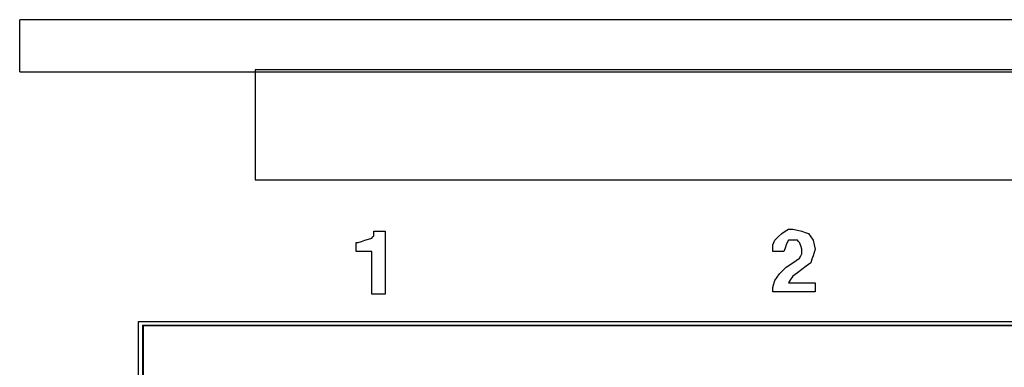
# Model space of a CAD drawing. Extents: x 2.4 to 22, y 2.9 to 18.
# Drawn here: x 3.7 to 5.3, y 5.9 to 6.5 of the extents above; entities that cross this region are included whole.
import ezdxf

# ---------------------------------------------------------------- set-up
doc = ezdxf.new("R2010")
doc.units = 0
doc.header["$MEASUREMENT"] = 0
doc.layers.add('1', color=7, linetype='CONTINUOUS')

msp = doc.modelspace()

# ---------------------------------------------------------------- linework, layer by layer
at = {"layer": '1', "color": 253, "linetype": 'Continuous'}
for p, q in [((3.739012, 6.45421), (3.739012, 6.477934)), ((21.159012, 6.477934), (3.739012, 6.477934)), ((3.739012, 6.396934), (3.739012, 6.45421)), ((3.739012, 6.396934), (21.159012, 6.396934)), ((3.923512, 5.205374), (3.923512, 6.009374)), ((3.923512, 6.009374), (7.909512, 6.009374))]:
    msp.add_line(p, q, dxfattribs=at)
at = {"layer": '1', "color": 5, "linetype": 'Continuous'}
for p, q in [((4.104376, 6.399862), (4.104376, 6.314662)), ((5.930076, 6.399862), (4.104376, 6.399862)), ((4.104376, 6.314662), (4.104376, 6.229462)), ((4.104376, 6.229462), (5.930076, 6.229462)), ((4.286928, 6.140786), (4.288668, 6.142526)), ((4.288668, 6.146002), (4.288668, 6.149478)), ((4.288668, 6.149478), (4.29736, 6.149478)), ((4.288668, 6.142526), (4.288668, 6.146002)), ((4.29736, 6.149478), (4.306056, 6.149478)), ((4.306056, 6.149478), (4.306056, 6.100794)), ((4.916064, 6.140786), (4.92128, 6.146002)), ((4.92128, 6.146002), (4.926496, 6.149478)), ((4.926496, 6.149478), (4.931712, 6.152958)), ((4.931712, 6.152958), (4.935192, 6.152958)), ((4.935192, 6.152958), (4.938668, 6.152958)), ((4.938668, 6.152958), (4.945624, 6.151218)), ((4.945624, 6.151218), (4.952576, 6.149478)), ((4.952576, 6.149478), (4.957796, 6.147742)), ((4.957796, 6.147742), (4.963012, 6.146002)), ((4.963012, 6.146002), (4.966488, 6.140786)), ((4.260848, 6.132094), (4.262588, 6.132094)), ((4.260848, 6.125138), (4.260848, 6.132094)), ((4.262588, 6.132094), (4.264324, 6.132094)), ((4.264324, 6.132094), (4.26954, 6.133834)), ((4.26954, 6.133834), (4.274756, 6.13557)), ((4.274756, 6.13557), (4.279976, 6.13731)), ((4.279976, 6.13731), (4.285188, 6.13905)), ((4.285188, 6.13905), (4.286928, 6.140786)), ((4.907368, 6.128614), (4.909108, 6.132094)), ((4.907368, 6.123398), (4.907368, 6.128614)), ((4.909108, 6.132094), (4.910848, 6.13557)), ((4.910848, 6.13557), (4.916064, 6.140786)), ((4.928236, 6.128614), (4.926496, 6.123398)), ((4.929972, 6.132094), (4.928236, 6.128614)), ((4.931712, 6.13557), (4.929972, 6.132094)), ((4.935192, 6.13557), (4.931712, 6.13557)), ((4.938668, 6.13557), (4.935192, 6.13557)), ((4.942144, 6.13557), (4.938668, 6.13557)), ((4.945624, 6.13557), (4.942144, 6.13557)), ((4.94736, 6.133834), (4.945624, 6.13557)), ((4.9491, 6.132094), (4.94736, 6.133834)), ((4.95084, 6.126874), (4.9491, 6.132094)), ((4.952576, 6.121658), (4.95084, 6.126874)), ((4.966488, 6.140786), (4.969964, 6.13557)), ((4.969964, 6.13557), (4.971704, 6.128614)), ((4.971704, 6.128614), (4.973444, 6.121658)), ((4.260848, 6.118182), (4.260848, 6.125138)), ((4.27302, 6.118182), (4.260848, 6.118182)), ((4.285188, 6.118182), (4.27302, 6.118182)), ((4.285188, 6.085146), (4.285188, 6.118182)), ((4.907368, 6.118182), (4.907368, 6.123398)), ((4.916064, 6.118182), (4.907368, 6.118182)), ((4.924756, 6.118182), (4.916064, 6.118182)), ((4.926496, 6.123398), (4.924756, 6.118182)), ((4.9491, 6.10775), (4.95084, 6.11123)), ((4.95084, 6.11123), (4.952576, 6.114706)), ((4.952576, 6.118182), (4.952576, 6.121658)), ((4.952576, 6.114706), (4.952576, 6.118182)), ((4.969964, 6.11123), (4.968228, 6.10601)), ((4.971704, 6.116446), (4.969964, 6.11123)), ((4.973444, 6.121658), (4.971704, 6.116446)), ((4.306056, 6.100794), (4.306056, 6.05211)), ((4.928236, 6.093842), (4.938668, 6.100794)), ((4.938668, 6.100794), (4.9491, 6.10775)), ((4.959532, 6.095578), (4.952576, 6.090362)), ((4.966488, 6.100794), (4.959532, 6.095578)), ((4.968228, 6.10601), (4.966488, 6.100794)), ((4.285188, 6.05211), (4.285188, 6.085146)), ((4.914324, 6.07819), (4.917804, 6.083406)), ((4.917804, 6.083406), (4.92302, 6.088626)), ((4.92302, 6.088626), (4.928236, 6.093842)), ((4.945624, 6.085146), (4.938668, 6.07993)), ((4.952576, 6.090362), (4.945624, 6.085146)), ((4.907368, 6.062542), (4.909108, 6.067758)), ((4.909108, 6.067758), (4.910848, 6.072974)), ((4.910848, 6.072974), (4.914324, 6.07819)), ((4.935192, 6.074714), (4.931712, 6.069498)), ((4.931712, 6.069498), (4.952576, 6.069498)), ((4.938668, 6.07993), (4.935192, 6.074714)), ((4.952576, 6.069498), (4.973444, 6.069498)), ((4.973444, 6.069498), (4.973444, 6.062542)), ((4.295624, 6.05211), (4.285188, 6.05211)), ((4.306056, 6.05211), (4.295624, 6.05211)), ((4.907368, 6.059062), (4.907368, 6.062542)), ((4.907368, 6.055586), (4.907368, 6.059062)), ((4.940408, 6.055586), (4.907368, 6.055586)), ((4.973444, 6.055586), (4.940408, 6.055586)), ((4.973444, 6.062542), (4.973444, 6.055586))]:
    msp.add_line(p, q, dxfattribs=at)
at = {"layer": '1', "color": 31, "linetype": 'Continuous'}
for p, q in [((3.929512, 6.003762), (3.9304, 6.00287)), ((3.929512, 6.003762), (3.929512, 5.211374)), ((3.929512, 6.003762), (7.903896, 6.003762)), ((3.9304, 6.00287), (3.9304, 5.212266)), ((7.903004, 6.00287), (3.9304, 6.00287))]:
    msp.add_line(p, q, dxfattribs=at)

doc.saveas('drawing.dxf')
